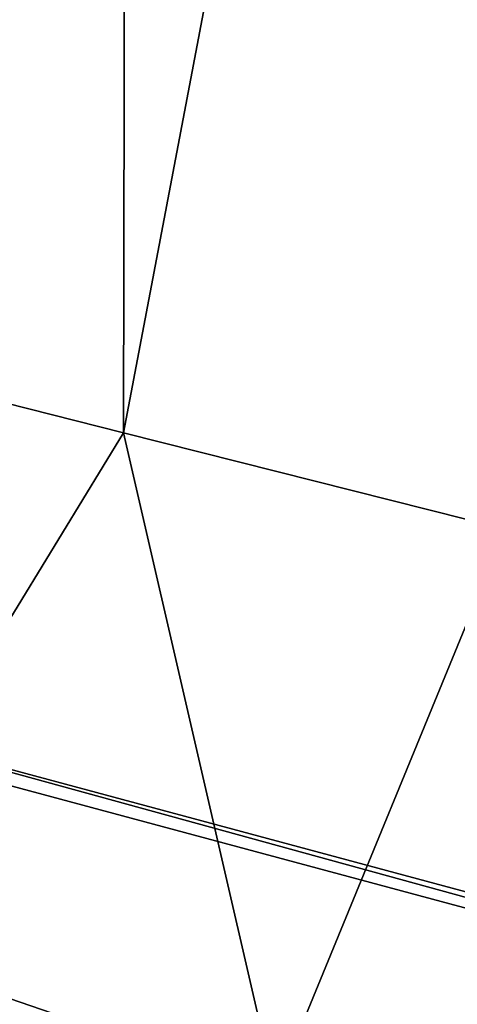
# Model space of a CAD drawing. Units: inches. Extents: x -16.4 to 38.7, y -10 to 46.2.
# Drawn here: x -5.7 to -2.4, y 7 to 14.4 of the extents above; entities that cross this region are included whole.
import ezdxf

# ---------------------------------------------------------------- set-up
doc = ezdxf.new("R2010")
doc.units = ezdxf.units.IN
doc.header["$MEASUREMENT"] = 0
doc.layers.add('SEAT-BASE', color=5, linetype='Continuous')
doc.layers.add('SEAT-FABRIC', color=5, linetype='Continuous')

msp = doc.modelspace()

# ---------------------------------------------------------------- linework, layer by layer
at = {"layer": 'SEAT-BASE'}
for points in [[(10.8606, 4.133, 0.3947), (-9.3235, 9.6772, 0.395), (-9.3542, 9.5631, 0.395)], [(-9.3234, 9.6773, 7.8753), (10.8607, 4.1331, 7.875), (-9.354, 9.5633, 7.8753)], [(10.8912, 4.2471, 0.3947), (-9.3234, 9.6773, 7.8753), (-9.3235, 9.6772, 0.395)], [(-9.3235, 9.6772, 0.395), (10.8606, 4.133, 0.3947), (10.8912, 4.2471, 0.3947)], [(-9.3234, 9.6773, 7.8753), (10.8912, 4.2471, 0.3947), (10.8914, 4.2472, 7.875)], [(10.8607, 4.1331, 7.875), (-9.3234, 9.6773, 7.8753), (10.8914, 4.2472, 7.875)], [(-9.354, 9.5633, 7.8753), (10.8606, 4.133, 0.3947), (-9.3542, 9.5631, 0.395)], [(10.8606, 4.133, 0.3947), (-9.354, 9.5633, 7.8753), (10.8607, 4.1331, 7.875)]]:
    msp.add_3dface(points, dxfattribs=at)
at = {"layer": 'SEAT-FABRIC'}
for points in [[(-14.5288, 30.9404, 7.875), (-14.5767, 5.992, 7.8754), (1.9372, 34.1322, 7.8746)], [(-14.5767, 5.992, 7.8754), (9.0226, 5.7468, 7.875), (1.9372, 34.1322, 7.8746)], [(-2.0429, 26.5373, 16.5335), (-2.0736, 10.537, 16.5338), (-4.948, 11.2603, 16.3938)], [(-4.948, 11.2603, 16.3938), (-4.9202, 25.7814, 16.3935), (-2.0429, 26.5373, 16.5335)], [(-7.8225, 11.9892, 16.2538), (-7.7974, 25.0199, 16.2535), (-4.9202, 25.7814, 16.3935)], [(-4.9202, 25.7814, 16.3935), (-4.948, 11.2603, 16.3938), (-7.8225, 11.9892, 16.2538)], [(-7.2471, 7.5026, 16.0847), (-7.8225, 11.9892, 16.2538), (-4.948, 11.2603, 16.3938)], [(-4.948, 11.2603, 16.3938), (-3.8086, 6.3221, 16.1277), (-7.2471, 7.5026, 16.0847)], [(-3.8086, 6.3221, 16.1277), (-4.948, 11.2603, 16.3938), (-2.0736, 10.537, 16.5338)], [(-2.0736, 10.537, 16.5338), (-0.3664, 5.1486, 16.1721), (-3.8086, 6.3221, 16.1277)], [(-7.1057, 5.2923, 15.794), (-7.2471, 7.5026, 16.0847), (-3.8086, 6.3221, 16.1277)]]:
    msp.add_3dface(points, dxfattribs=at)

doc.saveas('drawing.dxf')
